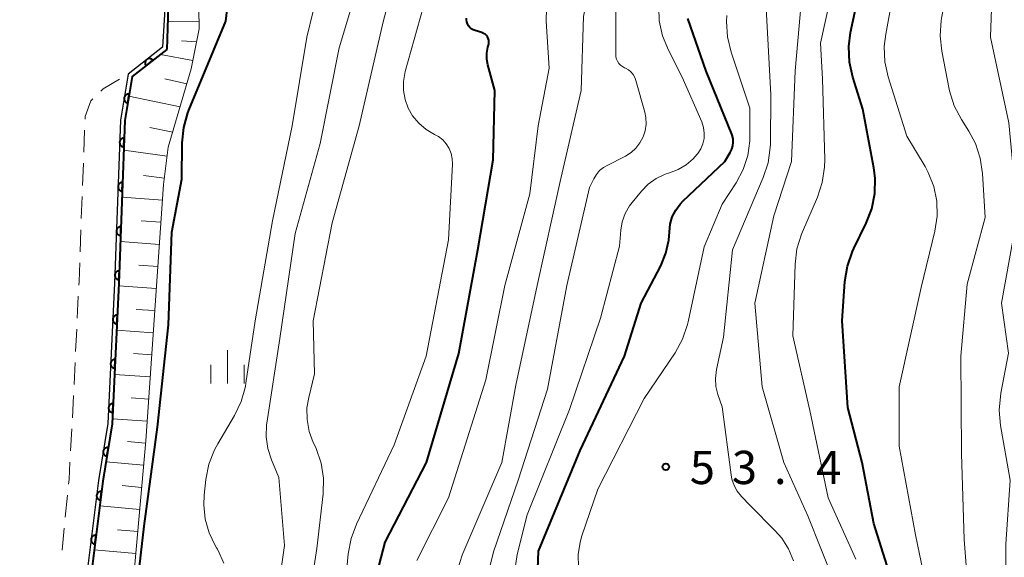
# Model space of a CAD drawing. Units: metres. Extents: x -80000 to -78000, y 30000 to 31500.
# Drawn here: x -78716 to -78605, y 30894 to 30955 of the extents above; entities that cross this region are included whole.
import ezdxf

# ---------------------------------------------------------------- set-up
doc = ezdxf.new("R2010")
doc.units = ezdxf.units.M
for name, color, linetype, lineweight in [('210100_道路縁(街区線)', 7, 'Continuous', 30), ('221300_歩道', 7, 'Continuous', 30), ('610111_人工斜面(上)', 7, 'Continuous', 30), ('610199_人工斜面(ヒゲ)', 7, 'Continuous', 30), ('611100_コンクリート被覆(直落)', 7, 'Continuous', 30), ('633400_荒地', 7, 'Continuous', 13), ('710100_等高線(計曲線)', 7, 'Continuous', 40), ('710200_等高線(主曲線)', 7, 'Continuous', 13), ('731200_図化機測定による標高点', 7, 'Continuous', 40)]:
    doc.layers.add(name, color=color, linetype=linetype, lineweight=lineweight)
doc.styles.add('Style-WORKING', font='MS Gothic.ttf')

msp = doc.modelspace()

# ---------------------------------------------------------------- linework, layer by layer
at = {"layer": '210100_道路縁(街区線)', "linetype": 'Continuous', "lineweight": 30, "flags": 128}
for points in [[(-78695.55, 30990.04), (-78699.03, 30969.69), (-78700.14, 30951.88)], [(-78700.14, 30951.88), (-78704.01, 30948.85), (-78704.88, 30943.66), (-78705.55, 30925.25), (-78706.31, 30909.42), (-78707.34, 30902.98), (-78708.83, 30891.24), (-78710.4, 30881.12), (-78712.57, 30870.09), (-78714.94, 30861.06), (-78716.99, 30852.99), (-78718.76, 30847.76)]]:
    msp.add_lwpolyline(points, dxfattribs=at)
at = {"layer": '221300_歩道', "linetype": 'Continuous', "lineweight": 13}
for p, q in [((-78709.01, 30940.03), (-78708.92, 30942.52)), ((-78709.15, 30936.28), (-78709.06, 30938.78)), ((-78709.29, 30932.53), (-78709.19, 30935.03)), ((-78709.43, 30928.78), (-78709.33, 30931.28)), ((-78709.75, 30921.29), (-78709.63, 30923.79)), ((-78709.93, 30917.54), (-78709.81, 30920.04)), ((-78710.1, 30913.8), (-78709.99, 30916.3)), ((-78710.28, 30910.05), (-78710.17, 30912.55)), ((-78710.5, 30906.31), (-78710.35, 30908.81)), ((-78711.1, 30898.83), (-78710.86, 30901.32)), ((-78711.47, 30895.1), (-78711.23, 30897.59))]:
    msp.add_line(p, q, dxfattribs=at)
at = {"layer": '221300_歩道', "linetype": 'Continuous', "lineweight": 13, "flags": 128}
for points in [[(-78707.09, 30946.92), (-78706.81, 30947.19), (-78704.99, 30948.27)], [(-78708.87, 30943.77), (-78708.86, 30944.06), (-78708.23, 30945.84), (-78707.99, 30946.06)], [(-78709.57, 30925.04), (-78709.55, 30925.42), (-78709.47, 30927.53)], [(-78710.73, 30902.57), (-78710.68, 30903.1), (-78710.57, 30905.06)]]:
    msp.add_lwpolyline(points, dxfattribs=at)
at = {"layer": '610111_人工斜面(上)', "linetype": 'Continuous', "lineweight": 13, "flags": 128}
msp.add_lwpolyline([(-78687.99, 31009.31), (-78690.58, 30997.28), (-78693.91, 30981.67), (-78694.24, 30980.12), (-78696.18, 30965.75), (-78696.14, 30963.25), (-78695.98, 30953.97), (-78696.89, 30949.43), (-78699.48, 30940.6), (-78700.01, 30936.4), (-78702.02, 30907.44), (-78704.15, 30883.32), (-78707.81, 30861.53), (-78711.9, 30847.6)], dxfattribs=at)
at = {"layer": '610199_人工斜面(ヒゲ)', "linetype": 'Continuous', "lineweight": 13, "flags": 128}
for points in [[(-78695.99, 30954.75), (-78699.53, 30954.8)], [(-78696.28, 30952.48), (-78697.98, 30952.6)], [(-78696.7, 30950.39), (-78700.36, 30951.07)], [(-78697.38, 30947.76), (-78699.88, 30948.31)], [(-78698.15, 30945.14), (-78703.92, 30946.34)], [(-78698.98, 30942.29), (-78701.56, 30942.81)], [(-78699.61, 30939.59), (-78704.5, 30940.27)], [(-78699.92, 30937.11), (-78702.26, 30937.4)], [(-78700.14, 30934.62), (-78704.7, 30934.94)], [(-78700.31, 30932.12), (-78702.55, 30932.28)], [(-78700.48, 30929.63), (-78704.88, 30929.94)], [(-78700.66, 30927.13), (-78702.81, 30927.28)], [(-78700.83, 30924.64), (-78705.07, 30924.94)], [(-78701, 30922.15), (-78703.09, 30922.29)], [(-78701.18, 30919.65), (-78705.31, 30919.94)], [(-78701.35, 30917.16), (-78703.39, 30917.3)], [(-78701.52, 30914.66), (-78705.55, 30914.94)], [(-78701.69, 30912.17), (-78703.68, 30912.31)], [(-78701.87, 30909.68), (-78705.79, 30909.95)], [(-78702.05, 30907.18), (-78704.08, 30907.36)], [(-78702.27, 30904.69), (-78706.5, 30905.08)], [(-78702.49, 30902.2), (-78704.69, 30902.4)], [(-78702.7, 30899.71), (-78707.21, 30900.11)], [(-78702.92, 30897.22), (-78705.22, 30897.42)], [(-78703.14, 30894.73), (-78707.84, 30895.15)]]:
    msp.add_lwpolyline(points, dxfattribs=at)
at = {"layer": '611100_コンクリート被覆(直落)', "linetype": 'Continuous', "lineweight": 40}
msp.add_line((-78699.09, 30968.66), (-78699.63, 30951.64), dxfattribs=at)
at = {"layer": '611100_コンクリート被覆(直落)', "linetype": 'Continuous', "lineweight": 40, "flags": 128}
msp.add_lwpolyline([(-78699.63, 30951.64), (-78703.55, 30948.58), (-78704.38, 30943.61), (-78705.05, 30925.23), (-78705.81, 30909.37), (-78706.85, 30902.91), (-78708.34, 30891.17), (-78709.91, 30881.03), (-78712.08, 30869.98), (-78714.46, 30860.93), (-78716.51, 30852.85), (-78718.29, 30847.6)], dxfattribs=at)
for points in [[(-78701.99, 30949.79), (-78701.21, 30950.41), (-78701.24, 30950.44), (-78701.27, 30950.47), (-78701.3, 30950.5), (-78701.34, 30950.53), (-78701.37, 30950.55), (-78701.41, 30950.56), (-78701.45, 30950.58), (-78701.5, 30950.59), (-78701.54, 30950.6), (-78701.58, 30950.6), (-78701.63, 30950.6), (-78701.67, 30950.6), (-78701.71, 30950.59), (-78701.76, 30950.58), (-78701.8, 30950.56), (-78701.84, 30950.54), (-78701.87, 30950.52), (-78701.91, 30950.5), (-78701.94, 30950.47), (-78701.97, 30950.44), (-78702, 30950.4), (-78702.03, 30950.37), (-78702.05, 30950.33), (-78702.06, 30950.29), (-78702.08, 30950.25), (-78702.09, 30950.21), (-78702.1, 30950.16), (-78702.1, 30950.12), (-78702.1, 30950.08), (-78702.1, 30950.03), (-78702.09, 30949.99), (-78702.08, 30949.95), (-78702.06, 30949.91), (-78702.04, 30949.87), (-78702.02, 30949.83)], [(-78704.05, 30945.59), (-78703.88, 30946.58), (-78703.93, 30946.59), (-78703.97, 30946.59), (-78704.01, 30946.58), (-78704.06, 30946.58), (-78704.1, 30946.57), (-78704.14, 30946.56), (-78704.18, 30946.54), (-78704.22, 30946.52), (-78704.26, 30946.49), (-78704.29, 30946.47), (-78704.32, 30946.44), (-78704.35, 30946.4), (-78704.38, 30946.37), (-78704.4, 30946.33), (-78704.42, 30946.29), (-78704.44, 30946.25), (-78704.45, 30946.21), (-78704.46, 30946.17), (-78704.46, 30946.13), (-78704.47, 30946.08), (-78704.46, 30946.04), (-78704.46, 30946), (-78704.45, 30945.95), (-78704.43, 30945.91), (-78704.42, 30945.87), (-78704.4, 30945.83), (-78704.37, 30945.8), (-78704.35, 30945.76), (-78704.32, 30945.73), (-78704.28, 30945.7), (-78704.25, 30945.67), (-78704.21, 30945.65), (-78704.17, 30945.63), (-78704.13, 30945.62), (-78704.09, 30945.6)], [(-78704.49, 30940.62), (-78704.45, 30941.62), (-78704.5, 30941.62), (-78704.54, 30941.62), (-78704.58, 30941.61), (-78704.62, 30941.6), (-78704.67, 30941.58), (-78704.71, 30941.56), (-78704.74, 30941.54), (-78704.78, 30941.52), (-78704.81, 30941.49), (-78704.84, 30941.46), (-78704.87, 30941.42), (-78704.89, 30941.39), (-78704.92, 30941.35), (-78704.93, 30941.31), (-78704.95, 30941.27), (-78704.96, 30941.23), (-78704.97, 30941.19), (-78704.97, 30941.14), (-78704.97, 30941.1), (-78704.96, 30941.05), (-78704.96, 30941.01), (-78704.95, 30940.97), (-78704.93, 30940.93), (-78704.91, 30940.89), (-78704.89, 30940.85), (-78704.87, 30940.82), (-78704.84, 30940.78), (-78704.81, 30940.75), (-78704.77, 30940.72), (-78704.74, 30940.7), (-78704.7, 30940.68), (-78704.66, 30940.66), (-78704.62, 30940.65), (-78704.58, 30940.63), (-78704.53, 30940.63)], [(-78704.67, 30935.63), (-78704.63, 30936.63), (-78704.68, 30936.63), (-78704.72, 30936.62), (-78704.76, 30936.61), (-78704.81, 30936.6), (-78704.85, 30936.59), (-78704.89, 30936.57), (-78704.93, 30936.55), (-78704.96, 30936.52), (-78704.99, 30936.49), (-78705.02, 30936.46), (-78705.05, 30936.43), (-78705.08, 30936.39), (-78705.1, 30936.35), (-78705.12, 30936.31), (-78705.13, 30936.27), (-78705.14, 30936.23), (-78705.15, 30936.19), (-78705.15, 30936.15), (-78705.15, 30936.1), (-78705.15, 30936.06), (-78705.14, 30936.01), (-78705.13, 30935.97), (-78705.11, 30935.93), (-78705.1, 30935.89), (-78705.07, 30935.85), (-78705.05, 30935.82), (-78705.02, 30935.79), (-78704.99, 30935.76), (-78704.96, 30935.73), (-78704.92, 30935.7), (-78704.88, 30935.68), (-78704.84, 30935.66), (-78704.8, 30935.65), (-78704.76, 30935.64), (-78704.71, 30935.63)], [(-78704.85, 30930.63), (-78704.82, 30931.63), (-78704.86, 30931.63), (-78704.9, 30931.62), (-78704.95, 30931.62), (-78704.99, 30931.61), (-78705.03, 30931.59), (-78705.07, 30931.57), (-78705.11, 30931.55), (-78705.14, 30931.52), (-78705.18, 30931.5), (-78705.21, 30931.47), (-78705.23, 30931.43), (-78705.26, 30931.4), (-78705.28, 30931.36), (-78705.3, 30931.32), (-78705.31, 30931.28), (-78705.32, 30931.24), (-78705.33, 30931.19), (-78705.34, 30931.15), (-78705.33, 30931.1), (-78705.33, 30931.06), (-78705.32, 30931.02), (-78705.31, 30930.98), (-78705.29, 30930.94), (-78705.28, 30930.9), (-78705.26, 30930.86), (-78705.23, 30930.82), (-78705.2, 30930.79), (-78705.17, 30930.76), (-78705.14, 30930.73), (-78705.1, 30930.71), (-78705.06, 30930.69), (-78705.02, 30930.67), (-78704.98, 30930.65), (-78704.94, 30930.64), (-78704.9, 30930.63)], [(-78705.04, 30925.63), (-78705, 30926.63), (-78705.04, 30926.63), (-78705.09, 30926.63), (-78705.13, 30926.62), (-78705.17, 30926.61), (-78705.21, 30926.59), (-78705.25, 30926.58), (-78705.29, 30926.55), (-78705.32, 30926.53), (-78705.36, 30926.5), (-78705.39, 30926.47), (-78705.42, 30926.44), (-78705.44, 30926.4), (-78705.46, 30926.36), (-78705.48, 30926.32), (-78705.49, 30926.28), (-78705.51, 30926.24), (-78705.51, 30926.19), (-78705.52, 30926.15), (-78705.52, 30926.11), (-78705.51, 30926.06), (-78705.5, 30926.02), (-78705.49, 30925.98), (-78705.48, 30925.94), (-78705.46, 30925.9), (-78705.44, 30925.86), (-78705.41, 30925.83), (-78705.38, 30925.79), (-78705.35, 30925.76), (-78705.32, 30925.73), (-78705.28, 30925.71), (-78705.24, 30925.69), (-78705.21, 30925.67), (-78705.16, 30925.65), (-78705.12, 30925.65), (-78705.08, 30925.64)], [(-78705.27, 30920.64), (-78705.22, 30921.64), (-78705.27, 30921.64), (-78705.31, 30921.63), (-78705.35, 30921.63), (-78705.39, 30921.62), (-78705.43, 30921.6), (-78705.48, 30921.58), (-78705.51, 30921.56), (-78705.55, 30921.54), (-78705.58, 30921.51), (-78705.61, 30921.48), (-78705.64, 30921.44), (-78705.67, 30921.41), (-78705.69, 30921.37), (-78705.71, 30921.33), (-78705.72, 30921.29), (-78705.73, 30921.25), (-78705.74, 30921.21), (-78705.74, 30921.16), (-78705.75, 30921.12), (-78705.74, 30921.08), (-78705.74, 30921.03), (-78705.72, 30920.99), (-78705.71, 30920.95), (-78705.69, 30920.91), (-78705.67, 30920.87), (-78705.64, 30920.84), (-78705.62, 30920.8), (-78705.59, 30920.77), (-78705.55, 30920.74), (-78705.52, 30920.72), (-78705.48, 30920.7), (-78705.44, 30920.68), (-78705.4, 30920.66), (-78705.36, 30920.65), (-78705.31, 30920.64)], [(-78705.51, 30915.65), (-78705.46, 30916.64), (-78705.51, 30916.64), (-78705.55, 30916.64), (-78705.59, 30916.63), (-78705.63, 30916.62), (-78705.67, 30916.61), (-78705.71, 30916.59), (-78705.75, 30916.57), (-78705.79, 30916.54), (-78705.82, 30916.51), (-78705.85, 30916.48), (-78705.88, 30916.45), (-78705.91, 30916.42), (-78705.93, 30916.38), (-78705.95, 30916.34), (-78705.96, 30916.3), (-78705.97, 30916.26), (-78705.98, 30916.21), (-78705.99, 30916.17), (-78705.99, 30916.12), (-78705.98, 30916.08), (-78705.97, 30916.04), (-78705.96, 30916), (-78705.95, 30915.96), (-78705.93, 30915.92), (-78705.91, 30915.88), (-78705.88, 30915.84), (-78705.86, 30915.81), (-78705.82, 30915.78), (-78705.79, 30915.75), (-78705.76, 30915.72), (-78705.72, 30915.7), (-78705.68, 30915.68), (-78705.64, 30915.67), (-78705.6, 30915.66), (-78705.55, 30915.65)], [(-78705.75, 30910.65), (-78705.7, 30911.65), (-78705.74, 30911.65), (-78705.79, 30911.65), (-78705.83, 30911.64), (-78705.87, 30911.63), (-78705.91, 30911.61), (-78705.95, 30911.6), (-78705.99, 30911.57), (-78706.03, 30911.55), (-78706.06, 30911.52), (-78706.09, 30911.49), (-78706.12, 30911.46), (-78706.15, 30911.42), (-78706.17, 30911.38), (-78706.19, 30911.34), (-78706.2, 30911.3), (-78706.21, 30911.26), (-78706.22, 30911.22), (-78706.22, 30911.17), (-78706.22, 30911.13), (-78706.22, 30911.09), (-78706.21, 30911.04), (-78706.2, 30911), (-78706.19, 30910.96), (-78706.17, 30910.92), (-78706.15, 30910.88), (-78706.12, 30910.85), (-78706.1, 30910.81), (-78706.06, 30910.78), (-78706.03, 30910.75), (-78705.99, 30910.73), (-78705.96, 30910.71), (-78705.92, 30910.69), (-78705.88, 30910.67), (-78705.84, 30910.66), (-78705.79, 30910.65)], [(-78706.4, 30905.7), (-78706.24, 30906.69), (-78706.29, 30906.69), (-78706.33, 30906.69), (-78706.37, 30906.69), (-78706.42, 30906.68), (-78706.46, 30906.67), (-78706.5, 30906.66), (-78706.54, 30906.64), (-78706.58, 30906.62), (-78706.62, 30906.6), (-78706.65, 30906.57), (-78706.68, 30906.54), (-78706.71, 30906.51), (-78706.74, 30906.47), (-78706.76, 30906.44), (-78706.78, 30906.4), (-78706.79, 30906.36), (-78706.81, 30906.32), (-78706.82, 30906.27), (-78706.82, 30906.23), (-78706.82, 30906.19), (-78706.82, 30906.14), (-78706.81, 30906.1), (-78706.8, 30906.06), (-78706.79, 30906.01), (-78706.77, 30905.97), (-78706.75, 30905.94), (-78706.73, 30905.9), (-78706.7, 30905.87), (-78706.67, 30905.83), (-78706.64, 30905.81), (-78706.6, 30905.78), (-78706.57, 30905.76), (-78706.53, 30905.74), (-78706.49, 30905.72), (-78706.44, 30905.71)], [(-78707.12, 30900.75), (-78707, 30901.74), (-78707.04, 30901.75), (-78707.09, 30901.75), (-78707.13, 30901.74), (-78707.17, 30901.74), (-78707.21, 30901.72), (-78707.25, 30901.71), (-78707.29, 30901.69), (-78707.33, 30901.67), (-78707.37, 30901.64), (-78707.4, 30901.62), (-78707.43, 30901.58), (-78707.46, 30901.55), (-78707.48, 30901.51), (-78707.51, 30901.48), (-78707.52, 30901.44), (-78707.54, 30901.4), (-78707.55, 30901.35), (-78707.56, 30901.31), (-78707.56, 30901.27), (-78707.56, 30901.22), (-78707.56, 30901.18), (-78707.55, 30901.14), (-78707.54, 30901.1), (-78707.52, 30901.06), (-78707.5, 30901.02), (-78707.48, 30900.98), (-78707.46, 30900.94), (-78707.43, 30900.91), (-78707.4, 30900.88), (-78707.36, 30900.85), (-78707.33, 30900.83), (-78707.29, 30900.8), (-78707.25, 30900.79), (-78707.21, 30900.77), (-78707.17, 30900.76)], [(-78707.75, 30895.79), (-78707.63, 30896.78), (-78707.67, 30896.79), (-78707.71, 30896.79), (-78707.76, 30896.78), (-78707.8, 30896.78), (-78707.84, 30896.76), (-78707.88, 30896.75), (-78707.92, 30896.73), (-78707.96, 30896.71), (-78708, 30896.68), (-78708.03, 30896.65), (-78708.06, 30896.62), (-78708.09, 30896.59), (-78708.11, 30896.56), (-78708.13, 30896.52), (-78708.15, 30896.48), (-78708.17, 30896.44), (-78708.18, 30896.4), (-78708.19, 30896.35), (-78708.19, 30896.31), (-78708.19, 30896.26), (-78708.19, 30896.22), (-78708.18, 30896.18), (-78708.17, 30896.14), (-78708.15, 30896.1), (-78708.13, 30896.06), (-78708.11, 30896.02), (-78708.09, 30895.98), (-78708.06, 30895.95), (-78708.03, 30895.92), (-78707.99, 30895.89), (-78707.96, 30895.87), (-78707.92, 30895.84), (-78707.88, 30895.83), (-78707.84, 30895.81), (-78707.8, 30895.8)]]:
    msp.add_lwpolyline(points, close=True, dxfattribs=at)
at = {"layer": '633400_荒地', "linetype": 'Continuous', "lineweight": 13}
for p, q in [((-78692.81, 30913.94), (-78692.81, 30917.69)), ((-78694.68, 30913.94), (-78694.68, 30916.04)), ((-78690.93, 30913.94), (-78690.93, 30916.04))]:
    msp.add_line(p, q, dxfattribs=at)
at = {"layer": '710100_等高線(計曲線)', "linetype": 'Continuous', "lineweight": 40, "flags": 128}
for points, elevation in [([(-78703.46, 30887), (-78702.19, 30897.81), (-78700.7, 30909), (-78699.47, 30920.53), (-78699.07, 30931), (-78697.96, 30937), (-78697.91, 30941.08), (-78697.74, 30942.81), (-78697.27, 30944.49), (-78697.16, 30944.78), (-78693, 30954.83), (-78691.78, 30965)], 30), ([(-78613.51, 30877.92), (-78619.89, 30898.11), (-78621.18, 30905), (-78622.8, 30911.2), (-78623.44, 30921), (-78623.13, 30925.44), (-78622.86, 30927.16), (-78622.3, 30928.81), (-78622.13, 30929.17), (-78620.73, 30932.02), (-78620.1, 30933.65), (-78619.77, 30935.36), (-78619.73, 30937.1), (-78619.88, 30938.26), (-78621.11, 30944.89), (-78622.25, 30948.51), (-78622.62, 30950.21), (-78622.69, 30951.95), (-78622.49, 30953.56), (-78620.49, 30963)], 60), ([(-78676.17, 30891.52), (-78675, 30896.01), (-78670.34, 30905), (-78666.69, 30917.31), (-78664.57, 30929), (-78662.83, 30939.17), (-78662.64, 30947), (-78663.42, 30949.88), (-78663.54, 30950.55), (-78663.54, 30951.23), (-78663.42, 30951.89), (-78663.36, 30952.1), (-78663.31, 30952.29), (-78663.3, 30952.49), (-78663.33, 30952.68), (-78663.38, 30952.87), (-78663.47, 30953.05), (-78663.59, 30953.2), (-78663.73, 30953.34), (-78663.9, 30953.44), (-78664.08, 30953.52), (-78664.11, 30953.53), (-78664.87, 30953.76), (-78665.09, 30953.84), (-78665.29, 30953.97), (-78665.47, 30954.12), (-78665.61, 30954.31), (-78665.73, 30954.51), (-78665.8, 30954.74), (-78665.84, 30954.97), (-78665.83, 30955.17)], 40), ([(-78657.8, 30893), (-78657.7, 30895), (-78653, 30906.34), (-78647.99, 30917), (-78646.11, 30923), (-78643.92, 30927.21), (-78643.34, 30928.62), (-78643.01, 30930.1), (-78642.94, 30931.06), (-78642.85, 30931.91), (-78642.61, 30932.73), (-78642.23, 30933.49), (-78641.73, 30934.18), (-78641.41, 30934.51), (-78636.67, 30939), (-78636.07, 30940), (-78635.89, 30940.36), (-78635.78, 30940.75), (-78635.73, 30941.16), (-78635.76, 30941.56), (-78635.86, 30941.95), (-78635.91, 30942.08), (-78638.81, 30949.19), (-78640.86, 30955.14)], 50)]:
    msp.add_lwpolyline(points, dxfattribs=dict(at, elevation=elevation))
at = {"layer": '710200_等高線(主曲線)', "linetype": 'Continuous', "lineweight": 13, "flags": 128}
for points, elevation in [([(-78687.58, 30887.12), (-78686.35, 30895.65), (-78687, 30903.3), (-78687.84, 30905.31), (-78688.25, 30906.58), (-78688.44, 30907.91), (-78688.39, 30909.25), (-78688.36, 30909.46), (-78686.89, 30919), (-78685.15, 30930.85), (-78682.36, 30941), (-78680.2, 30951.8), (-78676.87, 30963), (-78674.03, 30973.97), (-78672.15, 30981.85), (-78671.21, 30993), (-78671, 31001.19), (-78669.6, 31013), (-78668.34, 31017.66), (-78667.72, 31024.28), (-78665.68, 31035), (-78663, 31046.55)], 34), ([(-78605, 30884.49), (-78605, 30895.78), (-78604.51, 30903), (-78605.59, 30909.18), (-78605.74, 30910.91), (-78605.55, 30912.82), (-78604.67, 30917.33), (-78605.49, 30923), (-78603.67, 30933), (-78604.64, 30943.36), (-78606.71, 30953), (-78606.42, 30961.58), (-78604.62, 30973), (-78605.11, 30982.89), (-78606.12, 30993), (-78607.87, 30999.19), (-78608.2, 31000.9), (-78608.22, 31002.64), (-78608.07, 31003.82), (-78606.29, 31013), (-78604.84, 31023.16), (-78602.37, 31029), (-78595.89, 31037), (-78592.68, 31045.32)], 66), ([(-78683.58, 30908.52), (-78683.82, 30909.84), (-78683.83, 30911.18), (-78683.64, 30912.36), (-78683, 30915), (-78683.15, 30921), (-78681, 30932.07), (-78677.96, 30943), (-78675.25, 30954.75), (-78672.51, 30965), (-78668.27, 30975.73), (-78667.12, 30988.88), (-78666.35, 30999), (-78665.65, 31010.35), (-78664.37, 31021), (-78662.81, 31031.19), (-78661.22, 31043)], 36), ([(-78621.92, 30894.08), (-78625.03, 30901), (-78627.11, 30910.89), (-78629, 30919.32), (-78628.75, 30927.39), (-78628.55, 30929.12), (-78628.05, 30930.79), (-78627.93, 30931.06), (-78626.24, 30934.97), (-78625.69, 30936.62), (-78625.43, 30938.35), (-78625.42, 30939.21), (-78625.67, 30948.33), (-78625.9, 30952.35), (-78623, 30965.51), (-78620.11, 30973.34), (-78619.65, 30975.02), (-78619.49, 30976.77), (-78619.46, 30986.54), (-78621.38, 30993.38), (-78621, 31003.15), (-78617.28, 31015), (-78612.84, 31032.67), (-78611.33, 31043)], 58), ([(-78666.83, 30892.87), (-78666.32, 30894.54), (-78666.24, 30894.74), (-78661.83, 30905), (-78660.26, 30913.74), (-78657.86, 30925), (-78655.26, 30936.74), (-78652.91, 30947), (-78652.64, 30955.36), (-78650.36, 30967), (-78648.19, 30977.81), (-78648.28, 30989), (-78648.8, 30999.2), (-78649.61, 31009), (-78650.52, 31019.48), (-78651.78, 31029), (-78649.29, 31040.71)], 44), ([(-78610.8, 30945.28), (-78611.32, 30946.95), (-78611.36, 30947.16), (-78612.21, 30951.44), (-78612.4, 30953.17), (-78612.28, 30954.91), (-78612.2, 30955.36), (-78611, 30961.3), (-78608.27, 30973), (-78608.18, 30981), (-78609.31, 30990.69), (-78610.97, 30996.93), (-78611.27, 30998.64), (-78611.27, 31000.39), (-78611.18, 31001.12), (-78609.67, 31010.33), (-78608.21, 31021), (-78604.94, 31031), (-78599.6, 31038.85)], 64), ([(-78693.21, 30893.65), (-78693.94, 30895.23), (-78694.03, 30895.39), (-78694.18, 30895.63), (-78694.87, 30897.07), (-78695.31, 30898.62), (-78695.47, 30900.21), (-78695.42, 30901.3), (-78695.23, 30903.09), (-78694.89, 30904.8), (-78694.27, 30906.43), (-78693.89, 30907.13), (-78692.01, 30910.32), (-78691.25, 30911.89), (-78690.78, 30913.57), (-78690.72, 30913.97), (-78689.69, 30921), (-78687.72, 30932.28), (-78685.49, 30943), (-78683.84, 30953), (-78681, 30964.78)], 32), ([(-78624.4, 30891.6), (-78627.34, 30899), (-78630.02, 30905), (-78632.46, 30913.54), (-78633.32, 30923), (-78631.15, 30932.85), (-78629.15, 30939), (-78628.77, 30949.23), (-78627.89, 30959)], 56), ([(-78611.08, 30877.06), (-78615.18, 30896.82), (-78617, 30906.84), (-78617, 30913.54), (-78614.54, 30924.77), (-78612.99, 30931.12), (-78612.74, 30932.8), (-78612.78, 30934.5), (-78613.11, 30936.17), (-78613.73, 30937.75), (-78614.09, 30938.43), (-78616.14, 30941.86), (-78618.25, 30948.53), (-78618.62, 30950.23), (-78618.7, 30951.97), (-78618.54, 30953.37), (-78617.49, 30959)], 62), ([(-78678.24, 30898.05), (-78673.98, 30907), (-78670.4, 30917), (-78667.87, 30930.13), (-78667.43, 30938.7), (-78667.45, 30939.3), (-78667.57, 30939.89), (-78667.8, 30940.45), (-78668.12, 30940.97), (-78668.52, 30941.41), (-78669, 30941.79), (-78669.38, 30942), (-78669.46, 30942.04), (-78670.4, 30942.6), (-78671.22, 30943.31), (-78671.91, 30944.15), (-78672.4, 30945), (-78672.75, 30945.97), (-78672.94, 30946.99), (-78672.94, 30948.03), (-78672.74, 30949.13), (-78670.38, 30957.62)], 38), ([(-78663.23, 30893.07), (-78662.79, 30894.93), (-78660.02, 30903), (-78656.7, 30913.3), (-78654.51, 30925), (-78651.94, 30936.06), (-78651.47, 30937.04), (-78651.18, 30937.52), (-78650.82, 30937.95), (-78650.38, 30938.3), (-78650.04, 30938.51), (-78647.9, 30939.6), (-78647.27, 30940), (-78646.72, 30940.5), (-78646.26, 30941.09), (-78645.91, 30941.75), (-78645.68, 30942.46), (-78645.58, 30943.2), (-78645.61, 30943.95), (-78645.73, 30944.55), (-78646.71, 30948.13), (-78646.85, 30948.48), (-78647.04, 30948.81), (-78647.28, 30949.09), (-78647.57, 30949.33), (-78647.9, 30949.52), (-78648, 30949.56), (-78648.25, 30949.69), (-78648.47, 30949.85), (-78648.66, 30950.06), (-78648.81, 30950.29), (-78648.92, 30950.54), (-78648.98, 30950.81), (-78649, 30951.04), (-78649, 30957.52)], 46), ([(-78671.44, 30893.94), (-78667.86, 30901), (-78663.65, 30914.35), (-78661.51, 30925), (-78658.67, 30935.33), (-78657.74, 30943), (-78656.49, 30949.51), (-78656.85, 30954.84), (-78656.82, 30956.24)], 42), ([(-78660.39, 30892.85), (-78660.12, 30894.6), (-78659, 30899.09), (-78654.2, 30911), (-78650.7, 30921.3), (-78648.56, 30929.44), (-78648.42, 30931.22), (-78648.26, 30932.19), (-78647.94, 30933.11), (-78647.46, 30933.96), (-78647.15, 30934.37), (-78646.1, 30935.64), (-78645.32, 30936.42), (-78644.42, 30937.06), (-78643.42, 30937.54), (-78642.92, 30937.7), (-78641.94, 30938.07), (-78641.05, 30938.59), (-78640.26, 30939.27), (-78639.79, 30939.81), (-78639.73, 30939.89), (-78639.4, 30940.41), (-78639.16, 30940.98), (-78639.03, 30941.58), (-78639, 30942.19), (-78639.08, 30942.81), (-78639.29, 30943.45), (-78641.49, 30948.51), (-78643.05, 30951.55), (-78643.71, 30953.16), (-78644.08, 30954.87), (-78644.15, 30956.32)], 48), ([(-78628.95, 30893.92), (-78629.5, 30895.25), (-78630.27, 30896.47), (-78630.99, 30897.3), (-78633.84, 30900.16), (-78634.82, 30901.18), (-78635.29, 30901.76), (-78635.65, 30902.42), (-78635.9, 30903.13), (-78635.99, 30903.6), (-78637, 30911.28), (-78637.47, 30912.67), (-78637.69, 30913.57), (-78637.75, 30914.49), (-78637.63, 30915.49), (-78636.83, 30919.17), (-78635.82, 30929), (-78632.35, 30937.18), (-78631.81, 30938.83), (-78631.57, 30940.56), (-78631.55, 30940.98), (-78631.5, 30946.5), (-78632.06, 30957)], 54), ([(-78653.2, 30893.18), (-78653.23, 30894.61), (-78653.01, 30896.02), (-78652.81, 30896.73), (-78651, 30902.01), (-78645.77, 30912.23), (-78642.29, 30917.4), (-78641.45, 30918.93), (-78640.89, 30920.58), (-78640.81, 30920.88), (-78639, 30929.34), (-78637, 30934.17), (-78635.42, 30936.59), (-78634.63, 30938.07), (-78634.1, 30939.66), (-78633.87, 30941.33), (-78633.85, 30941.88), (-78633.86, 30945), (-78635.98, 30951.34), (-78636.38, 30953.04), (-78636.49, 30954.78), (-78636.45, 30955.46)], 52), ([(-78608.48, 30880.73), (-78609.7, 30896.3), (-78609.98, 30906.02), (-78610.05, 30917), (-78609.36, 30925.12), (-78607.33, 30932.67), (-78607.62, 30937.64), (-78607.87, 30939.37), (-78608.42, 30941.02), (-78609.16, 30942.42), (-78609.99, 30943.73), (-78610.8, 30945.28)], 64), ([(-78684.3, 30885), (-78682.71, 30895.29), (-78682.02, 30901.48), (-78681.98, 30903.22), (-78682.24, 30904.94), (-78682.8, 30906.59), (-78682.92, 30906.85), (-78683.12, 30907.27), (-78683.58, 30908.52)], 36), ([(-78679.87, 30887.34), (-78679.17, 30894.7), (-78678.85, 30896.42), (-78678.24, 30898.05)], 38)]:
    msp.add_lwpolyline(points, dxfattribs=dict(at, elevation=elevation))
at = {"layer": '731200_図化機測定による標高点', "linetype": 'Continuous', "lineweight": 40}
msp.add_circle((-78643.35, 30904.51, 53.36), 0.375, dxfattribs=at)

# ---------------------------------------------------------------- texts
at = {"layer": '731200_図化機測定による標高点', "linetype": 'Continuous', "lineweight": 40, "style": 'Style-WORKING'}
for s, p in [('5', (-78640.64, 30902.57, -10)), ('3', (-78635.89, 30902.57, -10)), ('4', (-78626.39, 30902.57, -10)), ('.', (-78631.14, 30902.57, -10))]:
    msp.add_text(s, height=3.75, dxfattribs=at).set_placement(p)

doc.saveas('drawing.dxf')
